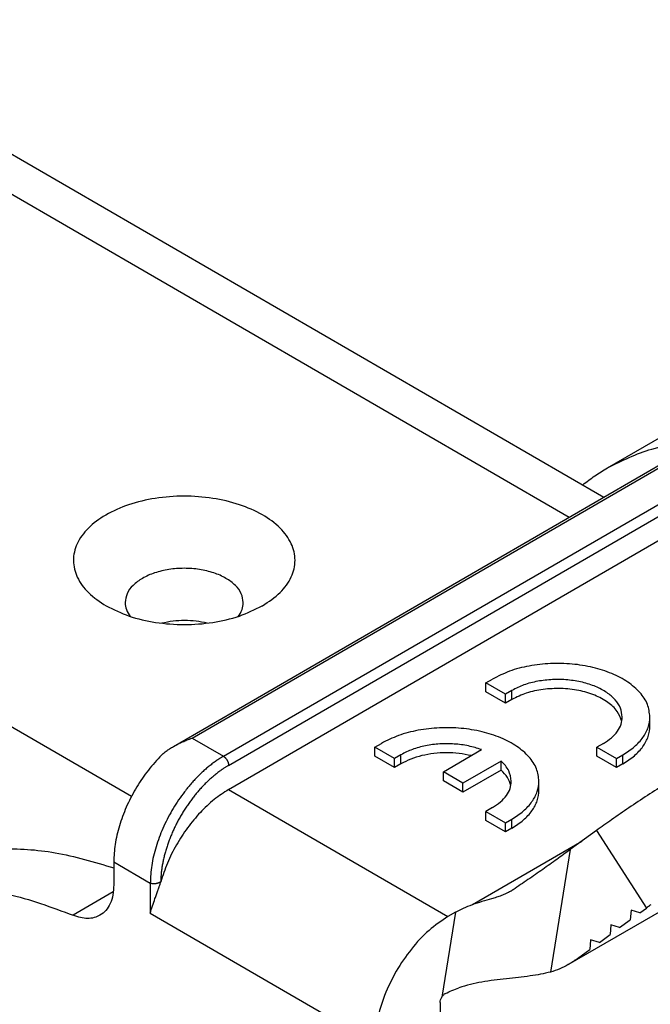
# Model space of a CAD drawing. Units: millimetres. Extents: x 1525 to 1735, y -85 to 212.
# Drawn here: x 1684 to 1701, y 163 to 190 of the extents above; entities that cross this region are included whole.
import ezdxf

# ---------------------------------------------------------------- set-up
doc = ezdxf.new("R2010")
doc.units = ezdxf.units.MM

msp = doc.modelspace()

# ---------------------------------------------------------------- linework, layer by layer
at = {"color": 2, "linetype": 'Continuous'}
for p, q in [((1664.8, 196.999), (1699.453, 176.942)), ((1663.198, 196.839), (1698.514, 176.399)), ((1650.752, 189.636), (1686.664, 168.851)), ((1687.796, 170.195), (1707.271, 181.467)), ((1688.3, 170.419), (1706.967, 181.223)), ((1689.148, 169.928), (1707.816, 180.732)), ((1689.29, 169.683), (1707.957, 180.487)), ((1689.29, 169.031), (1707.957, 179.835)), ((1699.548, 177.732), (1701.316, 178.755)), ((1698.488, 164.292), (1713.949, 173.24)), ((1696.255, 171.915), (1696.432, 172.017)), ((1696.255, 171.67), (1696.255, 171.915)), ((1696.785, 171.608), (1696.255, 171.915)), ((1696.785, 171.363), (1696.255, 171.67)), ((1696.962, 171.71), (1696.785, 171.608)), ((1696.785, 171.363), (1696.785, 171.608)), ((1696.962, 171.466), (1696.962, 171.71)), ((1696.962, 171.466), (1696.785, 171.363)), ((1700.699, 170.749), (1700.699, 170.994)), ((1688.3, 170.419), (1689.148, 169.928)), ((1693.25, 170.176), (1693.426, 170.278)), ((1699.437, 170.278), (1699.26, 170.176)), ((1693.78, 169.869), (1693.25, 170.176)), ((1693.25, 169.931), (1693.25, 170.176)), ((1693.957, 169.971), (1693.78, 169.869)), ((1693.957, 169.726), (1693.957, 169.971)), ((1695.106, 169.511), (1696.138, 170.108)), ((1699.26, 169.931), (1699.26, 170.176)), ((1699.26, 170.176), (1699.79, 169.869)), ((1699.79, 169.869), (1699.967, 169.971)), ((1699.967, 169.726), (1699.967, 169.971)), ((1693.78, 169.624), (1693.25, 169.931)), ((1693.78, 169.624), (1693.78, 169.869)), ((1693.957, 169.726), (1693.78, 169.624)), ((1696.668, 169.801), (1695.636, 169.204)), ((1696.668, 169.556), (1696.668, 169.801)), ((1699.79, 169.624), (1699.26, 169.931)), ((1699.79, 169.624), (1699.79, 169.869)), ((1699.967, 169.726), (1699.79, 169.624)), ((1695.106, 169.266), (1695.106, 169.511)), ((1695.636, 169.204), (1695.106, 169.511)), ((1696.668, 169.556), (1695.636, 168.959)), ((1695.636, 168.959), (1695.106, 169.266)), ((1695.636, 168.959), (1695.636, 169.204)), ((1697.694, 169.01), (1697.694, 169.255)), ((1689.29, 169.031), (1695.229, 165.593)), ((1696.432, 168.539), (1696.255, 168.436)), ((1696.255, 168.192), (1696.255, 168.436)), ((1696.255, 168.436), (1696.785, 168.129)), ((1696.785, 167.885), (1696.255, 168.192)), ((1696.785, 168.129), (1696.962, 168.232)), ((1696.785, 167.885), (1696.785, 168.129)), ((1696.962, 167.987), (1696.962, 168.232)), ((1696.962, 167.987), (1696.785, 167.885)), ((1699.247, 167.918), (1698.542, 167.403)), ((1699.247, 167.918), (1700.601, 165.824)), ((1695.891, 165.915), (1698.851, 167.629)), ((1698.542, 167.403), (1698.008, 164.091)), ((1686.179, 167.072), (1687.168, 166.499)), ((1686.179, 167.072), (1686.179, 166.448)), ((1686.167, 166.26), (1685.079, 165.63)), ((1695.431, 165.71), (1695.06, 163.41)), ((1695.431, 165.71), (1695.229, 165.593)), ((1700.187, 165.768), (1700.166, 165.506)), ((1700.424, 165.694), (1700.187, 165.768)), ((1700.424, 165.694), (1700.601, 165.824)), ((1687.168, 165.683), (1693.25, 162.164)), ((1699.876, 165.294), (1700.166, 165.506)), ((1699.639, 165.367), (1699.619, 165.105)), ((1699.876, 165.294), (1699.639, 165.367)), ((1699.092, 164.966), (1699.071, 164.705)), ((1699.329, 164.893), (1699.092, 164.966)), ((1699.329, 164.893), (1699.619, 165.105)), ((1698.67, 164.411), (1699.071, 164.705)), ((1695.017, 163.268), (1695.017, 160.684))]:
    msp.add_line(p, q, dxfattribs=at)
for points, knots in [([(1699.548, 177.732), (1699.94, 177.926), (1700.741, 178.321), (1701.629, 178.415), (1702.081, 178.463)], [0, 0, 0, 0, 1.302437, 2.655462, 2.655462, 2.655462, 2.655462]), ([(1698.881, 177.274), (1698.988, 177.357), (1699.201, 177.522), (1699.432, 177.662), (1699.548, 177.732)], [0, 0, 0, 0, 0.4057414, 0.809895, 0.809895, 0.809895, 0.809895]), ([(1690.209, 174.002), (1690.376, 174.113), (1690.688, 174.318), (1691.008, 174.75), (1691.126, 175.231), (1691.007, 175.713), (1690.683, 176.14), (1690.194, 176.494), (1689.57, 176.762), (1688.851, 176.929), (1688.082, 176.986), (1687.314, 176.928), (1686.596, 176.759), (1685.974, 176.489), (1685.486, 176.134), (1685.165, 175.706), (1685.05, 175.224), (1685.171, 174.744), (1685.494, 174.313), (1685.806, 174.108), (1685.974, 173.998)], [0, 0, 0, 0, 0.597603, 1.112884, 1.574059, 2.035376, 2.551004, 3.149016, 3.829775, 4.574702, 5.354138, 6.133323, 6.877529, 7.55721, 8.153996, 8.668584, 9.129479, 9.591084, 10.107408, 10.706237, 10.706237, 10.706237, 10.706237]), ([(1689.688, 174.088), (1689.676, 174.171), (1689.651, 174.345), (1689.471, 174.573), (1689.213, 174.761), (1688.88, 174.905), (1688.497, 174.994), (1688.088, 175.025), (1687.678, 174.994), (1687.295, 174.905), (1686.962, 174.761), (1686.704, 174.573), (1686.524, 174.345), (1686.499, 174.171), (1686.488, 174.088)], [0, 0, 0, 0, 0.245799, 0.520446, 0.838937, 1.201516, 1.59834, 2.013651, 2.428962, 2.825786, 3.188365, 3.506856, 3.781503, 4.027302, 4.027302, 4.027302, 4.027302]), ([(1685.974, 173.998), (1686.178, 173.898), (1686.604, 173.691), (1687.324, 173.533), (1688.088, 173.473), (1688.851, 173.533), (1689.571, 173.691), (1689.997, 173.898), (1690.201, 173.998)], [0, 0, 0, 0, 0.677532, 1.418435, 2.193523, 2.968611, 3.709514, 4.387046, 4.387046, 4.387046, 4.387046]), ([(1686.488, 174.088), (1686.494, 174.023), (1686.508, 173.887), (1686.584, 173.773), (1686.624, 173.714)], [0, 0, 0, 0, 0.1941574, 0.4034473, 0.4034473, 0.4034473, 0.4034473]), ([(1689.551, 173.714), (1689.591, 173.773), (1689.667, 173.887), (1689.681, 174.023), (1689.688, 174.088)], [0, 0, 0, 0, 0.2092899, 0.4034473, 0.4034473, 0.4034473, 0.4034473]), ([(1690.201, 173.998), (1690.202, 173.998), (1690.205, 174), (1690.208, 174.001), (1690.209, 174.002)], [0, 0, 0, 0, 0.004558153, 0.0091121, 0.0091121, 0.0091121, 0.0091121]), ([(1688.709, 173.531), (1688.61, 173.551), (1688.408, 173.591), (1688.097, 173.605), (1687.786, 173.59), (1687.583, 173.549), (1687.483, 173.529)], [0, 0, 0, 0, 0.304493, 0.617406, 0.930737, 1.236452, 1.236452, 1.236452, 1.236452]), ([(1700.699, 170.994), (1700.685, 171.11), (1700.654, 171.352), (1700.427, 171.678), (1700.094, 171.959), (1699.659, 172.185), (1699.148, 172.347), (1698.587, 172.437), (1698.005, 172.45), (1697.434, 172.384), (1696.9, 172.251), (1696.583, 172.093), (1696.432, 172.017)], [0, 0, 0, 0, 0.344771, 0.723201, 1.155159, 1.644592, 2.183609, 2.756717, 3.344103, 3.924305, 4.47668, 4.983971, 4.983971, 4.983971, 4.983971]), ([(1699.949, 170.994), (1699.939, 171.075), (1699.918, 171.244), (1699.758, 171.473), (1699.526, 171.669), (1699.221, 171.828), (1698.863, 171.941), (1698.471, 172.004), (1698.063, 172.013), (1697.664, 171.967), (1697.29, 171.874), (1697.068, 171.763), (1696.962, 171.71)], [0, 0, 0, 0, 0.24134, 0.506241, 0.808611, 1.151215, 1.528526, 1.929702, 2.340872, 2.747013, 3.133676, 3.48878, 3.48878, 3.48878, 3.48878]), ([(1699.937, 170.872), (1699.901, 170.967), (1699.825, 171.172), (1699.551, 171.41), (1699.195, 171.598), (1698.763, 171.722), (1698.29, 171.774), (1697.812, 171.749), (1697.358, 171.658), (1697.09, 171.528), (1696.962, 171.466)], [0, 0, 0, 0, 0.300097, 0.648424, 1.053297, 1.505925, 1.987304, 2.473427, 2.93952, 3.364151, 3.364151, 3.364151, 3.364151]), ([(1699.437, 170.278), (1699.512, 170.326), (1699.654, 170.417), (1699.818, 170.594), (1699.928, 170.788), (1699.942, 170.927), (1699.949, 170.994)], [0, 0, 0, 0, 0.2663128, 0.5046734, 0.7191937, 0.9196327, 0.9196327, 0.9196327, 0.9196327]), ([(1699.967, 169.971), (1700.074, 170.04), (1700.278, 170.17), (1700.512, 170.423), (1700.669, 170.7), (1700.689, 170.898), (1700.699, 170.994)], [0, 0, 0, 0, 0.380447, 0.720962, 1.02742, 1.313761, 1.313761, 1.313761, 1.313761]), ([(1697.694, 169.255), (1697.68, 169.37), (1697.649, 169.612), (1697.421, 169.938), (1697.089, 170.219), (1696.654, 170.446), (1696.143, 170.608), (1695.582, 170.697), (1695, 170.711), (1694.429, 170.645), (1693.895, 170.512), (1693.578, 170.354), (1693.426, 170.278)], [0, 0, 0, 0, 0.344771, 0.723201, 1.155159, 1.644592, 2.183609, 2.756717, 3.344103, 3.924305, 4.47668, 4.983971, 4.983971, 4.983971, 4.983971]), ([(1699.967, 169.726), (1700.074, 169.795), (1700.278, 169.925), (1700.512, 170.178), (1700.669, 170.455), (1700.689, 170.654), (1700.699, 170.749)], [0, 0, 0, 0, 0.380447, 0.720962, 1.02742, 1.313761, 1.313761, 1.313761, 1.313761]), ([(1687.796, 170.195), (1687.839, 170.219), (1687.92, 170.264), (1688.043, 170.321), (1688.168, 170.373), (1688.254, 170.403), (1688.3, 170.419)], [0, 0, 0, 0, 0.1475337, 0.2786491, 0.4064059, 0.5522246, 0.5522246, 0.5522246, 0.5522246]), ([(1696.138, 170.108), (1696.021, 170.145), (1695.78, 170.221), (1695.398, 170.268), (1695.007, 170.271), (1694.626, 170.221), (1694.27, 170.128), (1694.058, 170.022), (1693.957, 169.971)], [0, 0, 0, 0, 0.367959, 0.755363, 1.149681, 1.537658, 1.906702, 2.246353, 2.246353, 2.246353, 2.246353]), ([(1687.424, 169.912), (1687.448, 169.936), (1687.503, 169.991), (1687.594, 170.064), (1687.694, 170.134), (1687.761, 170.175), (1687.796, 170.195)], [0, 0, 0, 0, 0.1023625, 0.2346179, 0.3480228, 0.4689863, 0.4689863, 0.4689863, 0.4689863]), ([(1695.86, 169.947), (1695.751, 169.969), (1695.53, 170.013), (1695.191, 170.029), (1694.853, 170.01), (1694.527, 169.953), (1694.225, 169.864), (1694.044, 169.771), (1693.957, 169.726)], [0, 0, 0, 0, 0.332731, 0.673985, 1.015162, 1.347669, 1.663605, 1.956516, 1.956516, 1.956516, 1.956516]), ([(1687.424, 169.912), (1687.304, 169.779), (1687.062, 169.507), (1686.762, 169.046), (1686.511, 168.558), (1686.326, 168.055), (1686.204, 167.559), (1686.187, 167.23), (1686.179, 167.072)], [0, 0, 0, 0, 0.537824, 1.090438, 1.643524, 2.182727, 2.694827, 3.169014, 3.169014, 3.169014, 3.169014]), ([(1689.148, 169.928), (1689.114, 169.908), (1689.049, 169.869), (1688.955, 169.806), (1688.86, 169.738), (1688.765, 169.664), (1688.669, 169.584), (1688.576, 169.5), (1688.485, 169.413), (1688.396, 169.322), (1688.308, 169.226), (1688.223, 169.128), (1688.137, 169.023), (1688.027, 168.88), (1687.896, 168.693), (1687.705, 168.384), (1687.501, 167.985), (1687.317, 167.486), (1687.194, 166.99), (1687.177, 166.658), (1687.168, 166.499)], [0, 0, 0, 0, 0.118489, 0.228426, 0.340709, 0.467015, 0.589659, 0.714796, 0.841465, 0.970573, 1.094908, 1.232966, 1.360064, 1.500457, 1.776195, 2.044119, 2.589009, 3.118076, 3.636021, 4.113956, 4.113956, 4.113956, 4.113956]), ([(1689.148, 169.928), (1689.153, 169.925), (1689.162, 169.92), (1689.172, 169.912), (1689.181, 169.905), (1689.187, 169.899), (1689.194, 169.893), (1689.2, 169.886), (1689.207, 169.879), (1689.213, 169.872), (1689.22, 169.864), (1689.226, 169.857), (1689.232, 169.848), (1689.238, 169.84), (1689.243, 169.831), (1689.248, 169.822), (1689.253, 169.813), (1689.258, 169.804), (1689.263, 169.795), (1689.267, 169.786), (1689.271, 169.776), (1689.274, 169.767), (1689.277, 169.758), (1689.28, 169.749), (1689.282, 169.74), (1689.284, 169.731), (1689.286, 169.722), (1689.288, 169.711), (1689.289, 169.698), (1689.29, 169.688), (1689.29, 169.683)], [0, 0, 0, 0, 0.0150238, 0.0312063, 0.0397212, 0.0485053, 0.0575461, 0.0668279, 0.0763324, 0.0860385, 0.0959226, 0.1059588, 0.1161191, 0.1263739, 0.1366921, 0.147042, 0.1573912, 0.1677074, 0.1779589, 0.1881147, 0.1981451, 0.2080223, 0.2177205, 0.227216, 0.2364879, 0.2455179, 0.2542906, 0.2627935, 0.2789506, 0.2939479, 0.2939479, 0.2939479, 0.2939479]), ([(1696.944, 169.255), (1696.929, 169.354), (1696.898, 169.565), (1696.748, 169.719), (1696.668, 169.801)], [0, 0, 0, 0, 0.2930925, 0.6258649, 0.6258649, 0.6258649, 0.6258649]), ([(1702.102, 169.775), (1701.949, 169.685), (1701.628, 169.497), (1701.139, 169.193), (1700.634, 168.871), (1700.139, 168.543), (1699.676, 168.227), (1699.384, 168.017), (1699.247, 167.918)], [0, 0, 0, 0, 0.53329, 1.117774, 1.725904, 2.328992, 2.898596, 3.407887, 3.407887, 3.407887, 3.407887]), ([(1689.29, 169.683), (1689.282, 169.678), (1689.266, 169.669), (1689.228, 169.646), (1689.177, 169.614), (1689.104, 169.565), (1689.023, 169.507), (1688.936, 169.439), (1688.849, 169.367), (1688.763, 169.29), (1688.679, 169.21), (1688.596, 169.125), (1688.514, 169.037), (1688.435, 168.946), (1688.357, 168.851), (1688.282, 168.753), (1688.209, 168.653), (1688.138, 168.55), (1688.07, 168.444), (1688.005, 168.337), (1687.943, 168.228), (1687.884, 168.117), (1687.829, 168.005), (1687.776, 167.892), (1687.728, 167.778), (1687.683, 167.664), (1687.641, 167.549), (1687.604, 167.435), (1687.57, 167.32), (1687.541, 167.207), (1687.515, 167.094), (1687.494, 166.982), (1687.477, 166.872), (1687.465, 166.771), (1687.457, 166.68), (1687.454, 166.624), (1687.453, 166.594), (1687.453, 166.589), (1687.453, 166.583), (1687.452, 166.575), (1687.452, 166.568), (1687.452, 166.56), (1687.452, 166.553), (1687.452, 166.546), (1687.452, 166.538), (1687.451, 166.533), (1687.451, 166.531)], [0, 0, 0, 0, 0.027679, 0.055445, 0.132182, 0.210197, 0.318821, 0.429664, 0.542612, 0.657534, 0.77429, 0.892729, 1.012691, 1.134007, 1.256503, 1.379999, 1.504308, 1.629241, 1.754606, 1.880208, 2.005851, 2.13134, 2.25648, 2.381076, 2.504939, 2.627881, 2.749719, 2.870275, 2.989379, 3.106866, 3.222583, 3.336383, 3.448133, 3.557709, 3.640804, 3.722493, 3.725722, 3.728881, 3.737162, 3.745044, 3.752619, 3.759979, 3.767216, 3.774423, 3.781691, 3.789112, 3.789112, 3.789112, 3.789112]), ([(1696.931, 169.132), (1696.906, 169.209), (1696.853, 169.371), (1696.732, 169.492), (1696.668, 169.556)], [0, 0, 0, 0, 0.2382978, 0.5051664, 0.5051664, 0.5051664, 0.5051664]), ([(1696.432, 168.539), (1696.507, 168.587), (1696.649, 168.678), (1696.813, 168.855), (1696.923, 169.049), (1696.937, 169.188), (1696.944, 169.255)], [0, 0, 0, 0, 0.2663128, 0.5046734, 0.7191937, 0.9196327, 0.9196327, 0.9196327, 0.9196327]), ([(1696.962, 168.232), (1697.069, 168.3), (1697.272, 168.43), (1697.507, 168.684), (1697.664, 168.96), (1697.684, 169.159), (1697.694, 169.255)], [0, 0, 0, 0, 0.380447, 0.720962, 1.02742, 1.313761, 1.313761, 1.313761, 1.313761]), ([(1689.29, 169.031), (1689.157, 168.944), (1688.88, 168.764), (1688.511, 168.41), (1688.168, 167.998), (1687.87, 167.537), (1687.622, 167.047), (1687.508, 166.701), (1687.451, 166.531)], [0, 0, 0, 0, 0.47491, 0.987554, 1.527069, 2.080208, 2.632611, 3.169978, 3.169978, 3.169978, 3.169978]), ([(1696.962, 167.987), (1697.069, 168.056), (1697.272, 168.186), (1697.507, 168.439), (1697.664, 168.716), (1697.684, 168.914), (1697.694, 169.01)], [0, 0, 0, 0, 0.380447, 0.720962, 1.02742, 1.313761, 1.313761, 1.313761, 1.313761]), ([(1680.456, 166.682), (1680.863, 166.878), (1681.695, 167.279), (1683.123, 167.467), (1684.647, 167.371), (1685.654, 167.068), (1686.179, 166.91)], [0, 0, 0, 0, 1.349388, 2.754815, 4.261686, 5.899258, 5.899258, 5.899258, 5.899258]), ([(1698.542, 167.403), (1698.421, 167.315), (1698.174, 167.135), (1697.791, 166.865), (1697.397, 166.591), (1697.13, 166.411), (1696.996, 166.32)], [0, 0, 0, 0, 0.447435, 0.919203, 1.403272, 1.887291, 1.887291, 1.887291, 1.887291]), ([(1687.168, 165.683), (1687.188, 165.748), (1687.226, 165.881), (1687.286, 166.048), (1687.336, 166.186), (1687.366, 166.27), (1687.385, 166.325), (1687.393, 166.347), (1687.397, 166.359), (1687.399, 166.366), (1687.402, 166.374), (1687.405, 166.383), (1687.409, 166.396), (1687.419, 166.425), (1687.434, 166.47), (1687.445, 166.511), (1687.451, 166.531)], [0, 0, 0, 0, 0.2041645, 0.4142536, 0.5304513, 0.645604, 0.6819869, 0.7060716, 0.7137078, 0.7213606, 0.7290249, 0.7367205, 0.752123, 0.7676493, 0.8310403, 0.8940174, 0.8940174, 0.8940174, 0.8940174]), ([(1687.451, 166.531), (1687.447, 166.529), (1687.438, 166.523), (1687.423, 166.516), (1687.407, 166.509), (1687.392, 166.503), (1687.38, 166.498), (1687.37, 166.495), (1687.361, 166.492), (1687.351, 166.489), (1687.341, 166.487), (1687.331, 166.484), (1687.32, 166.482), (1687.31, 166.481), (1687.3, 166.479), (1687.289, 166.478), (1687.279, 166.477), (1687.269, 166.477), (1687.259, 166.477), (1687.249, 166.477), (1687.24, 166.478), (1687.231, 166.479), (1687.222, 166.48), (1687.213, 166.482), (1687.205, 166.484), (1687.197, 166.486), (1687.189, 166.489), (1687.182, 166.492), (1687.175, 166.495), (1687.171, 166.497), (1687.168, 166.499)], [0, 0, 0, 0, 0.015247, 0.031868, 0.0497487, 0.0687248, 0.0785612, 0.0885905, 0.0987809, 0.1090987, 0.1195093, 0.129977, 0.1404661, 0.1509412, 0.1613676, 0.1717124, 0.1819442, 0.1920346, 0.2019576, 0.2116907, 0.2212149, 0.230515, 0.2395793, 0.2484004, 0.2569744, 0.2653012, 0.2733838, 0.2812287, 0.2888447, 0.296243, 0.296243, 0.296243, 0.296243]), ([(1687.168, 166.499), (1687.168, 166.432), (1687.168, 166.298), (1687.168, 166.095), (1687.168, 165.89), (1687.168, 165.752), (1687.168, 165.683)], [0, 0, 0, 0, 0.200576, 0.4011521, 0.6083198, 0.8154876, 0.8154876, 0.8154876, 0.8154876]), ([(1678.688, 165.659), (1679.14, 165.872), (1680.067, 166.31), (1681.67, 166.456), (1683.379, 166.259), (1684.495, 165.846), (1685.079, 165.63)], [0, 0, 0, 0, 1.489694, 3.053864, 4.750233, 6.612251, 6.612251, 6.612251, 6.612251]), ([(1686.179, 166.448), (1686.174, 166.357), (1686.167, 166.184), (1686.094, 165.948), (1685.979, 165.751), (1685.863, 165.667), (1685.807, 165.627)], [0, 0, 0, 0, 0.2727029, 0.5166482, 0.7360693, 0.9410036, 0.9410036, 0.9410036, 0.9410036]), ([(1696.93, 166.279), (1696.889, 166.257), (1696.806, 166.212), (1696.676, 166.16), (1696.543, 166.113), (1696.368, 166.058), (1696.149, 165.997), (1695.977, 165.943), (1695.891, 165.915)], [0, 0, 0, 0, 0.139319, 0.281554, 0.421206, 0.563629, 0.831244, 1.103337, 1.103337, 1.103337, 1.103337]), ([(1696.996, 166.32), (1696.991, 166.317), (1696.98, 166.309), (1696.964, 166.299), (1696.947, 166.289), (1696.936, 166.282), (1696.93, 166.279)], [0, 0, 0, 0, 0.01944998, 0.03886754, 0.05845226, 0.07804274, 0.07804274, 0.07804274, 0.07804274]), ([(1695.431, 165.71), (1695.503, 165.749), (1695.651, 165.828), (1695.809, 165.886), (1695.891, 165.915)], [0, 0, 0, 0, 0.245155, 0.5038493, 0.5038493, 0.5038493, 0.5038493]), ([(1700.718, 165.909), (1700.698, 165.895), (1700.659, 165.866), (1700.62, 165.838), (1700.601, 165.824)], [0, 0, 0, 0, 0.0733829, 0.1449398, 0.1449398, 0.1449398, 0.1449398]), ([(1685.807, 165.627), (1685.756, 165.603), (1685.65, 165.553), (1685.468, 165.536), (1685.273, 165.559), (1685.146, 165.606), (1685.079, 165.63)], [0, 0, 0, 0, 0.1697119, 0.3479086, 0.5411658, 0.7532944, 0.7532944, 0.7532944, 0.7532944]), ([(1695.229, 165.593), (1695.054, 165.474), (1694.685, 165.226), (1694.22, 164.715), (1693.813, 164.123), (1693.504, 163.475), (1693.295, 162.818), (1693.264, 162.375), (1693.25, 162.164)], [0, 0, 0, 0, 0.634632, 1.329269, 2.056164, 2.782825, 3.47679, 4.110417, 4.110417, 4.110417, 4.110417]), ([(1698.67, 164.411), (1698.64, 164.39), (1698.581, 164.348), (1698.519, 164.31), (1698.488, 164.292)], [0, 0, 0, 0, 0.1089, 0.2175764, 0.2175764, 0.2175764, 0.2175764]), ([(1698.488, 164.292), (1698.411, 164.251), (1698.258, 164.169), (1698.091, 164.117), (1698.008, 164.091)], [0, 0, 0, 0, 0.260109, 0.5211827, 0.5211827, 0.5211827, 0.5211827]), ([(1698.008, 164.091), (1697.919, 164.07), (1697.735, 164.025), (1697.443, 163.982), (1697.133, 163.945), (1696.808, 163.911), (1696.478, 163.873), (1696.153, 163.824), (1695.834, 163.761), (1695.63, 163.698), (1695.528, 163.667)], [0, 0, 0, 0, 0.275563, 0.567313, 0.884623, 1.212484, 1.545487, 1.881032, 2.200489, 2.520285, 2.520285, 2.520285, 2.520285]), ([(1695.161, 163.512), (1695.22, 163.54), (1695.339, 163.599), (1695.464, 163.644), (1695.528, 163.667)], [0, 0, 0, 0, 0.1950807, 0.3981706, 0.3981706, 0.3981706, 0.3981706]), ([(1695.017, 163.268), (1695.02, 163.292), (1695.025, 163.342), (1695.048, 163.387), (1695.06, 163.41)], [0, 0, 0, 0, 0.0709205, 0.149531, 0.149531, 0.149531, 0.149531]), ([(1695.161, 163.512), (1695.15, 163.505), (1695.13, 163.493), (1695.104, 163.469), (1695.081, 163.442), (1695.067, 163.421), (1695.06, 163.41)], [0, 0, 0, 0, 0.0387747, 0.0690901, 0.1066089, 0.1449119, 0.1449119, 0.1449119, 0.1449119])]:
    msp.add_open_spline(points, degree=3, knots=knots, dxfattribs=at)

doc.saveas('drawing.dxf')
